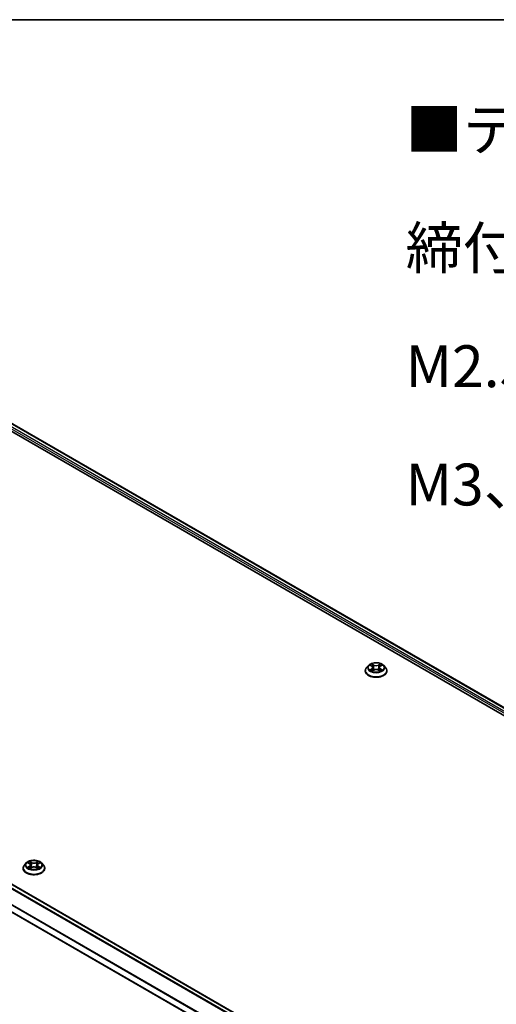
# Model space of a CAD drawing. Units: millimetres. Extents: x 0 to 9053, y 0 to 1405.
# Drawn here: x 260 to 331, y 555 to 702 of the extents above; entities that cross this region are included whole.
import ezdxf

# ---------------------------------------------------------------- set-up
doc = ezdxf.new("R2010")
doc.units = ezdxf.units.MM
for name, color, linetype, lineweight in [('Border (ISO)', 7, 'Continuous', 35), ('Symbol (ISO)', 7, 'Continuous', 18), ('Visible (ISO)', 7, 'Continuous', 35), ('Visible Narrow (ISO)', 7, 'Continuous', 25)]:
    doc.layers.add(name, color=color, linetype=linetype, lineweight=lineweight)
doc.styles.add('Note Text (TK)', font='MS PGothic.ttf')

# ---------------------------------------------------------------- blocks, each defined once
blk = doc.blocks.new('図面枠 tk図枠')
at = {"layer": 'Border (ISO)'}
blk.add_line((14.5, 289), (405.5, 289), dxfattribs=at)

msp = doc.modelspace()

# ---------------------------------------------------------------- linework, layer by layer
at = {"layer": 'Visible (ISO)'}
for p, q in [((242.6885, 650.4938), (383.5719, 569.1547)), ((243.4023, 651.2562), (392.5693, 565.1346)), ((332.9897, 530.7363), (183.8342, 616.8512)), ((331.4481, 527.4764), (182.3319, 613.5687)), ((312.3656, 606.0514), (312.0901, 605.7439)), ((312.6361, 606.0848), (312.8721, 605.9437)), ((314.1378, 605.9437), (314.3738, 606.0848)), ((314.6443, 606.0514), (314.9199, 605.7439)), ((311.8939, 605.2532), (311.8939, 605.2717)), ((312.916, 605.2432), (313.1618, 605.3802)), ((313.0178, 605.7495), (313.0633, 605.3253)), ((313.8481, 605.3802), (314.0939, 605.2432)), ((313.9922, 605.7495), (313.9466, 605.3253)), ((315.1161, 605.2532), (315.1161, 605.2717)), ((261.2968, 576.5668), (261.0212, 576.2593)), ((261.5673, 576.6002), (261.8033, 576.4591)), ((263.069, 576.4591), (263.305, 576.6002)), ((263.5755, 576.5668), (263.8511, 576.2593)), ((260.825, 575.7686), (260.825, 575.7871)), ((261.8472, 575.7586), (262.093, 575.8956)), ((261.9489, 576.2649), (261.9945, 575.8407)), ((262.7793, 575.8956), (263.0251, 575.7586)), ((262.9233, 576.2649), (262.8778, 575.8407)), ((264.0473, 575.7686), (264.0473, 575.7871))]:
    msp.add_line(p, q, dxfattribs=at)
for points, knots in [([(314.6443, 606.0514), (314.5761, 606.1274), (314.4896, 606.1941), (314.2853, 606.309), (314.1663, 606.3563), (313.9109, 606.4253), (313.7746, 606.4471), (313.4983, 606.4639), (313.3583, 606.459), (313.0875, 606.4229), (312.9568, 606.3918), (312.7164, 606.3051), (312.6069, 606.2494), (312.4582, 606.1429), (312.4083, 606.099), (312.3656, 606.0514)], [4.40455743, 4.40455743, 4.40455743, 4.40455743, 4.72557036, 4.72557036, 5.05999896, 5.05999896, 5.39307641, 5.39307641, 5.72438985, 5.72438985, 6.05612576, 6.05612576, 6.39010372, 6.39010372, 6.59101686, 6.59101686, 6.59101686, 6.59101686]), ([(313.0178, 605.7495), (313.0161, 605.7646), (313.0127, 605.7795), (313.0022, 605.8087), (312.9953, 605.823), (312.9783, 605.8504), (312.9682, 605.8636), (312.9452, 605.8887), (312.9323, 605.9007), (312.904, 605.9232), (312.8886, 605.9338), (312.8721, 605.9437)], [3.988894173, 3.988894173, 3.988894173, 3.988894173, 4.130102476, 4.130102476, 4.271310779, 4.271310779, 4.412519082, 4.412519082, 4.553727385, 4.553727385, 4.694935688, 4.694935688, 4.694935688, 4.694935688]), ([(314.1378, 605.9437), (314.1213, 605.9338), (314.1059, 605.9232), (314.0776, 605.9007), (314.0647, 605.8887), (314.0417, 605.8636), (314.0317, 605.8504), (314.0146, 605.823), (314.0077, 605.8087), (313.9973, 605.7795), (313.9938, 605.7646), (313.9922, 605.7495)], [0.017453293, 0.017453293, 0.017453293, 0.017453293, 0.158661596, 0.158661596, 0.299869899, 0.299869899, 0.441078202, 0.441078202, 0.582286505, 0.582286505, 0.723494808, 0.723494808, 0.723494808, 0.723494808]), ([(312.0901, 605.7439), (312.0652, 605.7162), (312.0425, 605.6876), (312.0014, 605.6285), (311.9831, 605.5981), (311.9513, 605.5358), (311.9378, 605.5039), (311.916, 605.4389), (311.9077, 605.4059), (311.8967, 605.3391), (311.8939, 605.3054), (311.8939, 605.2717)], [0.307831551, 0.307831551, 0.307831551, 0.307831551, 0.403344874, 0.403344874, 0.498858196, 0.498858196, 0.594371519, 0.594371519, 0.689884841, 0.689884841, 0.785398163, 0.785398163, 0.785398163, 0.785398163]), ([(311.8939, 605.2532), (311.8939, 605.1539), (311.92, 605.0548), (312.0216, 604.865), (312.0988, 604.7747), (312.2981, 604.6108), (312.4218, 604.538), (312.7018, 604.4191), (312.8581, 604.3732), (313.1868, 604.3127), (313.359, 604.2981), (313.7025, 604.3013), (313.8736, 604.3191), (314.1982, 604.3856), (314.3516, 604.4342), (314.6255, 604.5583), (314.7459, 604.6338), (314.9401, 604.8052), (315.0143, 604.9011), (315.0971, 605.0839), (315.1161, 605.1685), (315.1161, 605.2532)], [0.78539816, 0.78539816, 0.78539816, 0.78539816, 1.08510874, 1.08510874, 1.39751972, 1.39751972, 1.72201276, 1.72201276, 2.0477407, 2.0477407, 2.37249118, 2.37249118, 2.69684603, 2.69684603, 3.02168013, 3.02168013, 3.34747752, 3.34747752, 3.67139258, 3.67139258, 3.92699082, 3.92699082, 3.92699082, 3.92699082]), ([(312.7429, 605.3618), (312.7529, 605.3535), (312.7638, 605.3451), (312.7872, 605.3283), (312.7996, 605.32), (312.8261, 605.3035), (312.8401, 605.2954), (312.8696, 605.2794), (312.8851, 605.2716), (312.9107, 605.2596), (312.9203, 605.2553), (312.9302, 605.2511)], [1.393308822, 1.393308822, 1.393308822, 1.393308822, 1.463458759, 1.463458759, 1.533608695, 1.533608695, 1.603758631, 1.603758631, 1.673908568, 1.673908568, 1.71478324, 1.71478324, 1.71478324, 1.71478324]), ([(313.8481, 605.3802), (313.8111, 605.4009), (313.769, 605.418), (313.6783, 605.444), (313.6297, 605.4528), (313.5304, 605.4617), (313.4796, 605.4617), (313.3802, 605.4528), (313.3317, 605.444), (313.241, 605.418), (313.1989, 605.4009), (313.1618, 605.3802)], [4.72984227, 4.72984227, 4.72984227, 4.72984227, 5.03702022, 5.03702022, 5.34419817, 5.34419817, 5.65137612, 5.65137612, 5.95855407, 5.95855407, 6.26573201, 6.26573201, 6.26573201, 6.26573201]), ([(314.0798, 605.2511), (314.0896, 605.2553), (314.0993, 605.2596), (314.1248, 605.2716), (314.1403, 605.2794), (314.1698, 605.2954), (314.1838, 605.3035), (314.2103, 605.32), (314.2228, 605.3283), (314.2461, 605.3451), (314.257, 605.3535), (314.267, 605.3618)], [2.99760574, 2.99760574, 2.99760574, 2.99760574, 3.038480413, 3.038480413, 3.108630349, 3.108630349, 3.178780285, 3.178780285, 3.248930222, 3.248930222, 3.319080158, 3.319080158, 3.319080158, 3.319080158]), ([(315.1161, 605.2717), (315.1161, 605.3054), (315.1133, 605.3391), (315.1022, 605.4059), (315.0939, 605.4389), (315.0722, 605.5039), (315.0587, 605.5358), (315.0269, 605.5981), (315.0086, 605.6285), (314.9675, 605.6876), (314.9447, 605.7162), (314.9199, 605.7439)], [3.926990817, 3.926990817, 3.926990817, 3.926990817, 4.022504139, 4.022504139, 4.118017462, 4.118017462, 4.213530784, 4.213530784, 4.309044107, 4.309044107, 4.404557429, 4.404557429, 4.404557429, 4.404557429]), ([(263.5755, 576.5668), (263.5073, 576.6428), (263.4207, 576.7095), (263.2165, 576.8244), (263.0974, 576.8717), (262.842, 576.9407), (262.7057, 576.9625), (262.4294, 576.9793), (262.2895, 576.9744), (262.0187, 576.9383), (261.888, 576.9072), (261.6476, 576.8205), (261.5381, 576.7648), (261.3894, 576.6583), (261.3395, 576.6144), (261.2968, 576.5668)], [4.40455743, 4.40455743, 4.40455743, 4.40455743, 4.72557036, 4.72557036, 5.05999896, 5.05999896, 5.39307641, 5.39307641, 5.72438985, 5.72438985, 6.05612576, 6.05612576, 6.39010372, 6.39010372, 6.59101686, 6.59101686, 6.59101686, 6.59101686]), ([(261.9489, 576.2649), (261.9473, 576.28), (261.9438, 576.2949), (261.9334, 576.3241), (261.9265, 576.3384), (261.9095, 576.3658), (261.8994, 576.379), (261.8764, 576.4041), (261.8635, 576.4161), (261.8352, 576.4386), (261.8198, 576.4492), (261.8033, 576.4591)], [3.988894173, 3.988894173, 3.988894173, 3.988894173, 4.130102476, 4.130102476, 4.271310779, 4.271310779, 4.412519082, 4.412519082, 4.553727385, 4.553727385, 4.694935688, 4.694935688, 4.694935688, 4.694935688]), ([(263.069, 576.4591), (263.0525, 576.4492), (263.0371, 576.4386), (263.0088, 576.4161), (262.9959, 576.4041), (262.9729, 576.379), (262.9628, 576.3658), (262.9458, 576.3384), (262.9389, 576.3241), (262.9284, 576.2949), (262.925, 576.28), (262.9233, 576.2649)], [0.017453293, 0.017453293, 0.017453293, 0.017453293, 0.158661596, 0.158661596, 0.299869899, 0.299869899, 0.441078202, 0.441078202, 0.582286505, 0.582286505, 0.723494808, 0.723494808, 0.723494808, 0.723494808]), ([(261.0212, 576.2593), (260.9964, 576.2316), (260.9736, 576.203), (260.9325, 576.1439), (260.9142, 576.1135), (260.8824, 576.0512), (260.869, 576.0193), (260.8472, 575.9543), (260.8389, 575.9213), (260.8278, 575.8545), (260.825, 575.8208), (260.825, 575.7871)], [0.307831551, 0.307831551, 0.307831551, 0.307831551, 0.403344874, 0.403344874, 0.498858196, 0.498858196, 0.594371519, 0.594371519, 0.689884841, 0.689884841, 0.785398163, 0.785398163, 0.785398163, 0.785398163]), ([(260.825, 575.7686), (260.825, 575.6693), (260.8512, 575.5702), (260.9528, 575.3804), (261.03, 575.2901), (261.2293, 575.1262), (261.353, 575.0534), (261.633, 574.9345), (261.7893, 574.8886), (262.1179, 574.8281), (262.2902, 574.8135), (262.6336, 574.8167), (262.8048, 574.8345), (263.1294, 574.901), (263.2828, 574.9496), (263.5567, 575.0737), (263.6771, 575.1492), (263.8713, 575.3206), (263.9455, 575.4165), (264.0283, 575.5993), (264.0473, 575.6839), (264.0473, 575.7686)], [0.78539816, 0.78539816, 0.78539816, 0.78539816, 1.08510874, 1.08510874, 1.39751972, 1.39751972, 1.72201276, 1.72201276, 2.0477407, 2.0477407, 2.37249118, 2.37249118, 2.69684603, 2.69684603, 3.02168013, 3.02168013, 3.34747752, 3.34747752, 3.67139258, 3.67139258, 3.92699082, 3.92699082, 3.92699082, 3.92699082]), ([(261.6741, 575.8772), (261.6841, 575.8689), (261.695, 575.8605), (261.7183, 575.8437), (261.7308, 575.8354), (261.7573, 575.8189), (261.7713, 575.8108), (261.8008, 575.7948), (261.8163, 575.787), (261.8418, 575.775), (261.8515, 575.7707), (261.8613, 575.7665)], [1.393308822, 1.393308822, 1.393308822, 1.393308822, 1.463458759, 1.463458759, 1.533608695, 1.533608695, 1.603758631, 1.603758631, 1.673908568, 1.673908568, 1.71478324, 1.71478324, 1.71478324, 1.71478324]), ([(262.7793, 575.8956), (262.7422, 575.9163), (262.7001, 575.9334), (262.6095, 575.9594), (262.5609, 575.9682), (262.4615, 575.9771), (262.4108, 575.9771), (262.3114, 575.9682), (262.2628, 575.9594), (262.1721, 575.9334), (262.13, 575.9163), (262.093, 575.8956)], [4.72984227, 4.72984227, 4.72984227, 4.72984227, 5.03702022, 5.03702022, 5.34419817, 5.34419817, 5.65137612, 5.65137612, 5.95855407, 5.95855407, 6.26573201, 6.26573201, 6.26573201, 6.26573201]), ([(263.0109, 575.7665), (263.0208, 575.7707), (263.0304, 575.775), (263.056, 575.787), (263.0715, 575.7948), (263.101, 575.8108), (263.115, 575.8189), (263.1415, 575.8354), (263.154, 575.8437), (263.1773, 575.8605), (263.1882, 575.8689), (263.1982, 575.8772)], [2.99760574, 2.99760574, 2.99760574, 2.99760574, 3.038480413, 3.038480413, 3.108630349, 3.108630349, 3.178780285, 3.178780285, 3.248930222, 3.248930222, 3.319080158, 3.319080158, 3.319080158, 3.319080158]), ([(264.0473, 575.7871), (264.0473, 575.8208), (264.0445, 575.8545), (264.0334, 575.9213), (264.0251, 575.9543), (264.0033, 576.0193), (263.9899, 576.0512), (263.9581, 576.1135), (263.9397, 576.1439), (263.8987, 576.203), (263.8759, 576.2316), (263.8511, 576.2593)], [3.926990817, 3.926990817, 3.926990817, 3.926990817, 4.022504139, 4.022504139, 4.118017462, 4.118017462, 4.213530784, 4.213530784, 4.309044107, 4.309044107, 4.404557429, 4.404557429, 4.404557429, 4.404557429])]:
    msp.add_open_spline(points, degree=3, knots=knots, dxfattribs=at)
at = {"layer": 'Visible Narrow (ISO)'}
for p, q in [((242.7943, 650.7956), (384.7084, 568.8615)), ((386.3524, 568.1845), (242.9121, 650.9997)), ((243.3467, 651.2507), (392.5367, 565.1158)), ((183.2559, 616.5246), (332.4176, 530.406)), ((332.5063, 530.4572), (183.3163, 616.592)), ((183.7509, 616.843), (332.9409, 530.7081)), ((331.4539, 528.5736), (182.3156, 614.6787)), ((182.2974, 614.6101), (331.4481, 528.4979)), ((331.4481, 527.5328), (182.2974, 613.645)), ((312.557, 606.1224), (312.8579, 605.9425)), ((313.1753, 606.1258), (312.8637, 606.2995)), ((312.9602, 606.2028), (313.1561, 606.0936)), ((313.1561, 606.0936), (313.1281, 605.7002)), ((314.1462, 606.2995), (313.8346, 606.1258)), ((313.8538, 606.0936), (314.0497, 606.2028)), ((313.8538, 606.0936), (313.8819, 605.7002)), ((314.1521, 605.9425), (314.4529, 606.1224)), ((312.8579, 605.5619), (312.557, 605.382)), ((312.6886, 605.417), (312.8778, 605.5301)), ((312.8637, 605.2049), (313.1753, 605.3786)), ((312.8778, 605.5301), (312.8973, 605.2659)), ((313.8346, 605.3786), (314.1462, 605.2049)), ((314.1322, 605.5301), (314.1126, 605.2659)), ((314.1322, 605.5301), (314.3213, 605.417)), ((314.4529, 605.382), (314.1521, 605.5619)), ((261.4882, 576.6378), (261.789, 576.4579)), ((262.1065, 576.6412), (261.7949, 576.8149)), ((261.8914, 576.7182), (262.0873, 576.609)), ((262.0873, 576.609), (262.0592, 576.2156)), ((263.0774, 576.8149), (262.7658, 576.6412)), ((262.785, 576.609), (262.9809, 576.7182)), ((262.785, 576.609), (262.813, 576.2156)), ((263.0832, 576.4579), (263.3841, 576.6378)), ((261.789, 576.0773), (261.4882, 575.8974)), ((261.6198, 575.9324), (261.8089, 576.0455)), ((261.7949, 575.7203), (262.1065, 575.894)), ((261.8089, 576.0455), (261.8285, 575.7813)), ((262.7658, 575.894), (263.0774, 575.7203)), ((263.0633, 576.0455), (263.0438, 575.7813)), ((263.0633, 576.0455), (263.2525, 575.9324)), ((263.3841, 575.8974), (263.0832, 576.0773))]:
    msp.add_line(p, q, dxfattribs=at)
for centre, major_axis, ratio, start_param, end_param in [((313.505, 605.7109), (-1.2829, 0), 0.57735027, 5.8056187, 9.90234457), ((313.505, 605.7522), (-1.1445, 0), 0.57735027, 5.30710262, 5.68847167), ((313.505, 605.6262), (0.8957, 0), 0.57735027, 2.17629431, 2.42062218), ((312.8579, 605.9199), (0.0143, 0.0238), 0.58733849, 0, 0.79427846), ((312.5165, 605.7522), (0.4745, 0), 0.57735027, 5.51524044, 7.05113018), ((312.941, 606.1933), (-0.0227, -0.016), 0.18497367, 1.04331702, 2.43849919), ((313.0093, 606.0497), (-0.0268, -0.0074), 0.22291783, 3.85158054, 5.20700366), ((313.1753, 606.1031), (-0.0135, -0.0243), 0.56718618, 3.91841516, 5.40194502), ((313.505, 606.3022), (0.5022, 0), 0.57735027, 3.94444411, 5.48033385), ((313.505, 606.3229), (-0.4745, 0), 0.57735027, 0.80285146, 2.3387412), ((313.8346, 606.1031), (0.0135, -0.0243), 0.56718618, 0.88124028, 2.36477015), ((314.4934, 605.7522), (-0.4745, 0), 0.57735027, 5.51524044, 7.05113018), ((314.0006, 606.0497), (-0.0268, 0.0074), 0.22291783, 4.2177743, 5.57319742), ((313.505, 605.6262), (0.8957, 0), 0.57735027, 0.72097047, 0.96529834), ((314.0689, 606.1933), (-0.0227, 0.016), 0.18497367, 0.70309346, 2.09827563), ((314.1521, 605.9199), (-0.0143, 0.0238), 0.58733849, 5.48890685, 6.28318531), ((313.505, 605.7522), (-1.1445, 0), 0.57735027, 3.7363063, 4.11767534), ((313.505, 605.3212), (-1.5932, 0), 0.57735027, 5.8056187, 9.90234457), ((313.505, 605.2717), (-1.6111, 0), 0.57735027, 0, 3.14159265), ((313.505, 605.2532), (1.6111, 0), 0.57735027, 3.14159265, 6.28318531), ((313.505, 605.7522), (1.1445, 0), 0.57735027, 3.7363063, 4.11767534), ((312.7085, 605.4079), (-0.0053, -0.0273), 0.77975364, 4.52690487, 5.92208704), ((312.789, 605.3502), (-0.0236, -0.0146), 0.72973605, 5.16344533, 5.77548257), ((312.8579, 605.5392), (0.0143, -0.0238), 0.58733849, 0.86378433, 2.3473142), ((312.5165, 605.7315), (0.5022, 0), 0.57735027, 5.51524044, 6.34508866), ((313.1088, 605.6907), (-0.0268, -0.0074), 0.22288452, 3.85157383, 5.20261978), ((313.1753, 605.3559), (-0.0135, 0.0243), 0.56718618, 5.5063628, 6.28318531), ((313.505, 605.1815), (0.4745, 0), 0.57735027, 0.80285146, 2.3387412), ((313.8346, 605.3559), (0.0135, 0.0243), 0.56718618, 0, 0.7768225), ((313.9011, 605.6907), (-0.0268, 0.0074), 0.22288452, 4.22215818, 5.57320413), ((314.4934, 605.7315), (-0.5022, 0), 0.57735027, 6.22128195, 7.05113018), ((314.1521, 605.5392), (-0.0143, -0.0238), 0.58733849, 3.93587111, 5.41940097), ((313.505, 605.7522), (1.1445, 0), 0.57735027, 5.30710262, 5.68847167), ((314.2209, 605.3502), (-0.0236, 0.0146), 0.72973605, 3.64929539, 4.26133263), ((314.3014, 605.4079), (0.0053, -0.0273), 0.77975364, 0.36109827, 1.75628044), ((262.4361, 576.2263), (-1.2829, 0), 0.57735027, 5.8056187, 9.90234457), ((262.4361, 576.2676), (-1.1445, 0), 0.57735027, 5.30710262, 5.68847167), ((262.4361, 576.1416), (0.8957, 0), 0.57735027, 2.17629431, 2.42062218), ((261.789, 576.4353), (0.0143, 0.0238), 0.58733849, 0, 0.79427846), ((261.4477, 576.2676), (0.4745, 0), 0.57735027, 5.51524044, 7.05113018), ((261.8722, 576.7087), (-0.0227, -0.016), 0.18497367, 1.04331702, 2.43849919), ((261.9405, 576.5651), (-0.0268, -0.0074), 0.22291783, 3.85158054, 5.20700366), ((262.1065, 576.6185), (-0.0135, -0.0243), 0.56718618, 3.91841516, 5.40194502), ((262.4361, 576.8176), (0.5022, 0), 0.57735027, 3.94444411, 5.48033385), ((262.4361, 576.8383), (-0.4745, 0), 0.57735027, 0.80285146, 2.3387412), ((262.7658, 576.6185), (0.0135, -0.0243), 0.56718618, 0.88124028, 2.36477015), ((263.4246, 576.2676), (-0.4745, 0), 0.57735027, 5.51524044, 7.05113018), ((262.9318, 576.5651), (-0.0268, 0.0074), 0.22291783, 4.2177743, 5.57319742), ((262.4361, 576.1416), (0.8957, 0), 0.57735027, 0.72097047, 0.96529834), ((263.0001, 576.7087), (-0.0227, 0.016), 0.18497367, 0.70309346, 2.09827563), ((263.0832, 576.4353), (-0.0143, 0.0238), 0.58733849, 5.48890685, 6.28318531), ((262.4361, 576.2676), (-1.1445, 0), 0.57735027, 3.7363063, 4.11767534), ((262.4361, 575.8366), (-1.5932, 0), 0.57735027, 5.8056187, 9.90234457), ((262.4361, 575.7871), (-1.6111, 0), 0.57735027, 0, 3.14159265), ((262.4361, 575.7686), (1.6111, 0), 0.57735027, 3.14159265, 6.28318531), ((262.4361, 576.2676), (1.1445, 0), 0.57735027, 3.7363063, 4.11767534), ((261.6397, 575.9233), (-0.0053, -0.0273), 0.77975364, 4.52690487, 5.92208704), ((261.7202, 575.8656), (-0.0236, -0.0146), 0.72973605, 5.16344533, 5.77548257), ((261.789, 576.0546), (0.0143, -0.0238), 0.58733849, 0.86378433, 2.3473142), ((261.4477, 576.2469), (0.5022, 0), 0.57735027, 5.51524044, 6.34508866), ((262.04, 576.2061), (-0.0268, -0.0074), 0.22288452, 3.85157383, 5.20261978), ((262.1065, 575.8713), (-0.0135, 0.0243), 0.56718618, 5.5063628, 6.28318531), ((262.4361, 575.6969), (0.4745, 0), 0.57735027, 0.80285146, 2.3387412), ((262.7658, 575.8713), (0.0135, 0.0243), 0.56718618, 0, 0.7768225), ((262.8323, 576.2061), (-0.0268, 0.0074), 0.22288452, 4.22215818, 5.57320413), ((263.4246, 576.2469), (-0.5022, 0), 0.57735027, 6.22128195, 7.05113018), ((263.0832, 576.0546), (-0.0143, -0.0238), 0.58733849, 3.93587111, 5.41940097), ((262.4361, 576.2676), (1.1445, 0), 0.57735027, 5.30710262, 5.68847167), ((263.1521, 575.8656), (-0.0236, 0.0146), 0.72973605, 3.64929539, 4.26133263), ((263.2326, 575.9233), (0.0053, -0.0273), 0.77975364, 0.36109827, 1.75628044)]:
    msp.add_ellipse(centre, major_axis=major_axis, ratio=ratio, start_param=start_param, end_param=end_param, dxfattribs=at)
for centre in [(313.505, 605.7522), (262.4361, 576.2676)]:
    msp.add_ellipse(centre, major_axis=(-1.1897, 0), ratio=0.57735027, dxfattribs=at)
for points, knots in [([(312.6899, 606.0526), (312.6854, 606.0577), (312.6806, 606.0624), (312.6636, 606.0774), (312.6503, 606.0863), (312.6241, 606.1005), (312.6113, 606.1062), (312.5846, 606.1157), (312.5707, 606.1195), (312.557, 606.1224)], [0.0019082576, 0.0019082576, 0.0019082576, 0.0019082576, 0.0059340385, 0.0059340385, 0.0154285, 0.0154285, 0.0237449879, 0.0237449879, 0.0323943032, 0.0323943032, 0.0323943032, 0.0323943032]), ([(312.557, 606.1224), (312.5695, 606.1177), (312.5821, 606.1125), (312.6066, 606.1011), (312.6184, 606.095), (312.632, 606.0872), (312.6341, 606.086), (312.6361, 606.0848)], [-0.0323943032, -0.0323943032, -0.0323943032, -0.0323943032, -0.0237449879, -0.0237449879, -0.0154285, -0.0154285, -0.013913302, -0.013913302, -0.013913302, -0.013913302]), ([(312.9602, 606.2028), (312.9511, 606.2117), (312.9423, 606.2208), (312.92, 606.2441), (312.9069, 606.2579), (312.8837, 606.2811), (312.8737, 606.2907), (312.8637, 606.2995)], [-0.0320559737, -0.0320559737, -0.0320559737, -0.0320559737, -0.0236501899, -0.0236501899, -0.0102009359, -0.0102009359, 0.0003383294, 0.0003383294, 0.0003383294, 0.0003383294]), ([(312.8637, 606.2995), (312.8699, 606.2899), (312.8761, 606.2788), (312.891, 606.2511), (312.8998, 606.2339), (312.9168, 606.2046), (312.924, 606.1929), (312.9321, 606.1816)], [-0.0003383294, -0.0003383294, -0.0003383294, -0.0003383294, 0.0102009359, 0.0102009359, 0.0236501899, 0.0236501899, 0.0320559737, 0.0320559737, 0.0320559737, 0.0320559737]), ([(312.9321, 606.1816), (312.9461, 606.1623), (312.9587, 606.1413), (312.98, 606.0974), (312.9888, 606.0745), (312.9952, 606.0514)], [-0.0289828459, -0.0289828459, -0.0289828459, -0.0289828459, -0.0145850634, -0.0145850634, 0, 0, 0, 0]), ([(313.0286, 606.0592), (313.0215, 606.0846), (313.012, 606.1099), (312.9889, 606.1583), (312.9753, 606.1814), (312.9602, 606.2028)], [0, 0, 0, 0, 0.0145850634, 0.0145850634, 0.0289828459, 0.0289828459, 0.0289828459, 0.0289828459]), ([(312.9952, 606.0514), (313.0118, 605.9916), (313.0284, 605.9318), (313.0616, 605.8121), (313.0782, 605.7523), (313.0948, 605.6925)], [-0.0687798542, -0.0687798542, -0.0687798542, -0.0687798542, -0.0343899271, -0.0343899271, 0, 0, 0, 0]), ([(313.1281, 605.7002), (313.1115, 605.7601), (313.0949, 605.8199), (313.0617, 605.9395), (313.0452, 605.9994), (313.0286, 606.0592)], [0, 0, 0, 0, 0.0343899271, 0.0343899271, 0.0687798542, 0.0687798542, 0.0687798542, 0.0687798542]), ([(313.9814, 606.0592), (313.9648, 605.9994), (313.9482, 605.9395), (313.915, 605.8199), (313.8985, 605.7601), (313.8819, 605.7002)], [0, 0, 0, 0, 0.0343899271, 0.0343899271, 0.0687798542, 0.0687798542, 0.0687798542, 0.0687798542]), ([(313.9152, 605.6925), (313.9318, 605.7523), (313.9484, 605.8121), (313.9816, 605.9318), (313.9982, 605.9916), (314.0147, 606.0514)], [-0.0687798542, -0.0687798542, -0.0687798542, -0.0687798542, -0.0343899271, -0.0343899271, 0, 0, 0, 0]), ([(314.0497, 606.2028), (314.0345, 606.1813), (314.0209, 606.158), (313.9978, 606.1096), (313.9883, 606.0844), (313.9814, 606.0592)], [0, 0, 0, 0, 0.014491423, 0.014491423, 0.0289828459, 0.0289828459, 0.0289828459, 0.0289828459]), ([(314.0147, 606.0514), (314.0211, 606.0743), (314.0298, 606.0972), (314.0511, 606.1411), (314.0637, 606.1621), (314.0778, 606.1816)], [-0.0289828459, -0.0289828459, -0.0289828459, -0.0289828459, -0.014491423, -0.014491423, 0, 0, 0, 0]), ([(314.1462, 606.2995), (314.138, 606.2923), (314.1298, 606.2845), (314.1135, 606.2685), (314.1054, 606.2602), (314.0879, 606.242), (314.0784, 606.232), (314.0624, 606.2155), (314.0561, 606.2091), (314.0497, 606.2028)], [-0.0323943032, -0.0323943032, -0.0323943032, -0.0323943032, -0.0237449879, -0.0237449879, -0.0154285, -0.0154285, -0.0059340385, -0.0059340385, 0, 0, 0, 0]), ([(314.0778, 606.1816), (314.0836, 606.1896), (314.0888, 606.1978), (314.1016, 606.2187), (314.1084, 606.2314), (314.1204, 606.2538), (314.1257, 606.2638), (314.136, 606.2827), (314.1411, 606.2916), (314.1462, 606.2995)], [0, 0, 0, 0, 0.0059340385, 0.0059340385, 0.0154285, 0.0154285, 0.0237449879, 0.0237449879, 0.0323943032, 0.0323943032, 0.0323943032, 0.0323943032]), ([(314.4529, 606.1224), (314.4362, 606.1189), (314.4193, 606.114), (314.3819, 606.0992), (314.3619, 606.0886), (314.3353, 606.0681), (314.3272, 606.0608), (314.32, 606.0526)], [-0.0003383294, -0.0003383294, -0.0003383294, -0.0003383294, 0.0102009359, 0.0102009359, 0.0236501899, 0.0236501899, 0.0301477161, 0.0301477161, 0.0301477161, 0.0301477161]), ([(314.3738, 606.0848), (314.3847, 606.0913), (314.3958, 606.0973), (314.4223, 606.1102), (314.4377, 606.1167), (314.4529, 606.1224)], [-0.0181426717, -0.0181426717, -0.0181426717, -0.0181426717, -0.0102009359, -0.0102009359, 0.0003383294, 0.0003383294, 0.0003383294, 0.0003383294]), ([(312.6886, 605.417), (312.6793, 605.4152), (312.669, 605.4133), (312.6407, 605.4073), (312.622, 605.4028), (312.5876, 605.3928), (312.5722, 605.3878), (312.557, 605.382)], [-0.0320559737, -0.0320559737, -0.0320559737, -0.0320559737, -0.0236501899, -0.0236501899, -0.0102009359, -0.0102009359, 0.0003383294, 0.0003383294, 0.0003383294, 0.0003383294]), ([(312.557, 605.382), (312.5737, 605.3856), (312.5906, 605.3878), (312.628, 605.3903), (312.6481, 605.3898), (312.6771, 605.387), (312.6874, 605.3855), (312.696, 605.3839)], [-0.0003383294, -0.0003383294, -0.0003383294, -0.0003383294, 0.0102009359, 0.0102009359, 0.0236501899, 0.0236501899, 0.0320559737, 0.0320559737, 0.0320559737, 0.0320559737]), ([(312.7691, 605.3593), (312.7594, 605.375), (312.7474, 605.3879), (312.7202, 605.4073), (312.705, 605.4138), (312.6886, 605.417)], [0, 0, 0, 0, 0.0145850634, 0.0145850634, 0.0289828459, 0.0289828459, 0.0289828459, 0.0289828459]), ([(312.696, 605.3839), (312.7107, 605.3811), (312.7244, 605.3753), (312.7387, 605.3651), (312.7408, 605.3635), (312.7429, 605.3618)], [-0.0289828459, -0.0289828459, -0.0289828459, -0.0289828459, -0.0145850634, -0.0145850634, -0.0120420166, -0.0120420166, -0.0120420166, -0.0120420166]), ([(312.9253, 605.2483), (312.9221, 605.2485), (312.9191, 605.2484), (312.9084, 605.2472), (312.9015, 605.2445), (312.8895, 605.2366), (312.8842, 605.2318), (312.8739, 605.2199), (312.8688, 605.2128), (312.8637, 605.2049)], [0.0024401637, 0.0024401637, 0.0024401637, 0.0024401637, 0.0059340385, 0.0059340385, 0.0154285, 0.0154285, 0.0237449879, 0.0237449879, 0.0323943032, 0.0323943032, 0.0323943032, 0.0323943032]), ([(312.8637, 605.2049), (312.8719, 605.2121), (312.8801, 605.2189), (312.8965, 605.2311), (312.9045, 605.2365), (312.9138, 605.2419), (312.9149, 605.2426), (312.916, 605.2432)], [-0.0323943032, -0.0323943032, -0.0323943032, -0.0323943032, -0.0237449879, -0.0237449879, -0.0154285, -0.0154285, -0.0142996638, -0.0142996638, -0.0142996638, -0.0142996638]), ([(313.0948, 605.6925), (313.1185, 605.607), (313.1457, 605.5231), (313.1827, 605.4264), (313.1886, 605.4116), (313.1945, 605.3969)], [-0.0982412545, -0.0982412545, -0.0982412545, -0.0982412545, -0.0491206273, -0.0491206273, -0.0402334775, -0.0402334775, -0.0402334775, -0.0402334775]), ([(313.2209, 605.4084), (313.2156, 605.4225), (313.2104, 605.4366), (313.1759, 605.5322), (313.1504, 605.6155), (313.1281, 605.7002)], [0.0405862574, 0.0405862574, 0.0405862574, 0.0405862574, 0.0491206273, 0.0491206273, 0.0982412545, 0.0982412545, 0.0982412545, 0.0982412545]), ([(313.8819, 605.7002), (313.8596, 605.6155), (313.834, 605.5322), (313.7996, 605.4366), (313.7944, 605.4225), (313.789, 605.4084)], [0, 0, 0, 0, 0.0491206273, 0.0491206273, 0.0576549971, 0.0576549971, 0.0576549971, 0.0576549971]), ([(313.8154, 605.3969), (313.8214, 605.4116), (313.8272, 605.4264), (313.8642, 605.5231), (313.8914, 605.607), (313.9152, 605.6925)], [-0.058007777, -0.058007777, -0.058007777, -0.058007777, -0.0491206273, -0.0491206273, 0, 0, 0, 0]), ([(314.1462, 605.2049), (314.14, 605.2146), (314.1338, 605.223), (314.1189, 605.2385), (314.1101, 605.2445), (314.095, 605.2482), (314.0901, 605.2487), (314.0847, 605.2483)], [-0.0003383294, -0.0003383294, -0.0003383294, -0.0003383294, 0.0102009359, 0.0102009359, 0.0236501899, 0.0236501899, 0.02961581, 0.02961581, 0.02961581, 0.02961581]), ([(314.0939, 605.2432), (314.1014, 605.239), (314.1087, 605.2343), (314.1262, 605.2219), (314.1362, 605.2137), (314.1462, 605.2049)], [-0.0177563099, -0.0177563099, -0.0177563099, -0.0177563099, -0.0102009359, -0.0102009359, 0.0003383294, 0.0003383294, 0.0003383294, 0.0003383294]), ([(314.3213, 605.417), (314.3048, 605.4138), (314.2895, 605.4072), (314.2624, 605.3878), (314.2505, 605.3749), (314.2408, 605.3593)], [0, 0, 0, 0, 0.014491423, 0.014491423, 0.0289828459, 0.0289828459, 0.0289828459, 0.0289828459]), ([(314.267, 605.3618), (314.269, 605.3634), (314.271, 605.365), (314.2853, 605.3752), (314.2991, 605.3811), (314.3139, 605.3839)], [-0.0169408293, -0.0169408293, -0.0169408293, -0.0169408293, -0.014491423, -0.014491423, 0, 0, 0, 0]), ([(314.3139, 605.3839), (314.32, 605.385), (314.3269, 605.3861), (314.3463, 605.3885), (314.3596, 605.3895), (314.3858, 605.3899), (314.3987, 605.3894), (314.4254, 605.387), (314.4392, 605.3849), (314.4529, 605.382)], [0, 0, 0, 0, 0.0059340385, 0.0059340385, 0.0154285, 0.0154285, 0.0237449879, 0.0237449879, 0.0323943032, 0.0323943032, 0.0323943032, 0.0323943032]), ([(314.4529, 605.382), (314.4404, 605.3867), (314.4278, 605.391), (314.4034, 605.3985), (314.3915, 605.4017), (314.3669, 605.4078), (314.3543, 605.4106), (314.335, 605.4144), (314.3279, 605.4158), (314.3213, 605.417)], [-0.0323943032, -0.0323943032, -0.0323943032, -0.0323943032, -0.0237449879, -0.0237449879, -0.0154285, -0.0154285, -0.0059340385, -0.0059340385, 0, 0, 0, 0]), ([(261.6211, 576.568), (261.6166, 576.5731), (261.6118, 576.5778), (261.5948, 576.5928), (261.5815, 576.6017), (261.5553, 576.616), (261.5424, 576.6216), (261.5157, 576.6311), (261.5019, 576.6349), (261.4882, 576.6378)], [0.0019082576, 0.0019082576, 0.0019082576, 0.0019082576, 0.0059340385, 0.0059340385, 0.0154285, 0.0154285, 0.0237449879, 0.0237449879, 0.0323943032, 0.0323943032, 0.0323943032, 0.0323943032]), ([(261.4882, 576.6378), (261.5007, 576.6331), (261.5133, 576.6279), (261.5378, 576.6165), (261.5496, 576.6104), (261.5632, 576.6026), (261.5652, 576.6014), (261.5673, 576.6002)], [-0.0323943032, -0.0323943032, -0.0323943032, -0.0323943032, -0.0237449879, -0.0237449879, -0.0154285, -0.0154285, -0.013913302, -0.013913302, -0.013913302, -0.013913302]), ([(261.8914, 576.7182), (261.8823, 576.7271), (261.8735, 576.7362), (261.8512, 576.7595), (261.8381, 576.7733), (261.8149, 576.7965), (261.8049, 576.8061), (261.7949, 576.8149)], [-0.0320559737, -0.0320559737, -0.0320559737, -0.0320559737, -0.0236501899, -0.0236501899, -0.0102009359, -0.0102009359, 0.0003383294, 0.0003383294, 0.0003383294, 0.0003383294]), ([(261.7949, 576.8149), (261.8011, 576.8053), (261.8073, 576.7942), (261.8222, 576.7665), (261.831, 576.7493), (261.848, 576.72), (261.8551, 576.7083), (261.8633, 576.697)], [-0.0003383294, -0.0003383294, -0.0003383294, -0.0003383294, 0.0102009359, 0.0102009359, 0.0236501899, 0.0236501899, 0.0320559737, 0.0320559737, 0.0320559737, 0.0320559737]), ([(261.8633, 576.697), (261.8773, 576.6777), (261.8899, 576.6567), (261.9112, 576.6128), (261.9199, 576.5899), (261.9264, 576.5668)], [-0.0289828459, -0.0289828459, -0.0289828459, -0.0289828459, -0.0145850634, -0.0145850634, 0, 0, 0, 0]), ([(261.9597, 576.5746), (261.9527, 576.6), (261.9432, 576.6253), (261.9201, 576.6737), (261.9065, 576.6968), (261.8914, 576.7182)], [0, 0, 0, 0, 0.0145850634, 0.0145850634, 0.0289828459, 0.0289828459, 0.0289828459, 0.0289828459]), ([(261.9264, 576.5668), (261.943, 576.507), (261.9596, 576.4472), (261.9927, 576.3275), (262.0093, 576.2677), (262.026, 576.2079)], [-0.0687798542, -0.0687798542, -0.0687798542, -0.0687798542, -0.0343899271, -0.0343899271, 0, 0, 0, 0]), ([(262.0592, 576.2156), (262.0427, 576.2755), (262.0261, 576.3353), (261.9929, 576.4549), (261.9763, 576.5148), (261.9597, 576.5746)], [0, 0, 0, 0, 0.0343899271, 0.0343899271, 0.0687798542, 0.0687798542, 0.0687798542, 0.0687798542]), ([(262.9125, 576.5746), (262.896, 576.5148), (262.8794, 576.4549), (262.8462, 576.3353), (262.8296, 576.2755), (262.813, 576.2156)], [0, 0, 0, 0, 0.0343899271, 0.0343899271, 0.0687798542, 0.0687798542, 0.0687798542, 0.0687798542]), ([(262.8463, 576.2079), (262.8629, 576.2677), (262.8795, 576.3275), (262.9127, 576.4472), (262.9293, 576.507), (262.9459, 576.5668)], [-0.0687798542, -0.0687798542, -0.0687798542, -0.0687798542, -0.0343899271, -0.0343899271, 0, 0, 0, 0]), ([(262.9809, 576.7182), (262.9657, 576.6967), (262.952, 576.6734), (262.929, 576.625), (262.9195, 576.5998), (262.9125, 576.5746)], [0, 0, 0, 0, 0.014491423, 0.014491423, 0.0289828459, 0.0289828459, 0.0289828459, 0.0289828459]), ([(262.9459, 576.5668), (262.9523, 576.5897), (262.961, 576.6126), (262.9823, 576.6565), (262.9949, 576.6775), (263.009, 576.697)], [-0.0289828459, -0.0289828459, -0.0289828459, -0.0289828459, -0.014491423, -0.014491423, 0, 0, 0, 0]), ([(263.0774, 576.8149), (263.0692, 576.8077), (263.061, 576.7999), (263.0447, 576.7839), (263.0366, 576.7756), (263.0191, 576.7574), (263.0096, 576.7474), (262.9936, 576.7309), (262.9873, 576.7245), (262.9809, 576.7182)], [-0.0323943032, -0.0323943032, -0.0323943032, -0.0323943032, -0.0237449879, -0.0237449879, -0.0154285, -0.0154285, -0.0059340385, -0.0059340385, 0, 0, 0, 0]), ([(263.009, 576.697), (263.0147, 576.705), (263.02, 576.7132), (263.0327, 576.7341), (263.0396, 576.7468), (263.0516, 576.7692), (263.0569, 576.7792), (263.0672, 576.7981), (263.0723, 576.807), (263.0774, 576.8149)], [0, 0, 0, 0, 0.0059340385, 0.0059340385, 0.0154285, 0.0154285, 0.0237449879, 0.0237449879, 0.0323943032, 0.0323943032, 0.0323943032, 0.0323943032]), ([(263.3841, 576.6378), (263.3674, 576.6343), (263.3505, 576.6294), (263.3131, 576.6147), (263.293, 576.604), (263.2665, 576.5836), (263.2584, 576.5762), (263.2512, 576.568)], [-0.0003383294, -0.0003383294, -0.0003383294, -0.0003383294, 0.0102009359, 0.0102009359, 0.0236501899, 0.0236501899, 0.0301477161, 0.0301477161, 0.0301477161, 0.0301477161]), ([(263.305, 576.6002), (263.3158, 576.6067), (263.327, 576.6127), (263.3535, 576.6256), (263.3689, 576.6321), (263.3841, 576.6378)], [-0.0181426717, -0.0181426717, -0.0181426717, -0.0181426717, -0.0102009359, -0.0102009359, 0.0003383294, 0.0003383294, 0.0003383294, 0.0003383294]), ([(261.6198, 575.9324), (261.6105, 575.9306), (261.6001, 575.9287), (261.5718, 575.9227), (261.5532, 575.9182), (261.5188, 575.9082), (261.5034, 575.9032), (261.4882, 575.8974)], [-0.0320559737, -0.0320559737, -0.0320559737, -0.0320559737, -0.0236501899, -0.0236501899, -0.0102009359, -0.0102009359, 0.0003383294, 0.0003383294, 0.0003383294, 0.0003383294]), ([(261.4882, 575.8974), (261.5049, 575.901), (261.5218, 575.9032), (261.5592, 575.9057), (261.5792, 575.9052), (261.6083, 575.9024), (261.6186, 575.9009), (261.6272, 575.8993)], [-0.0003383294, -0.0003383294, -0.0003383294, -0.0003383294, 0.0102009359, 0.0102009359, 0.0236501899, 0.0236501899, 0.0320559737, 0.0320559737, 0.0320559737, 0.0320559737]), ([(261.7003, 575.8747), (261.6905, 575.8904), (261.6786, 575.9033), (261.6514, 575.9227), (261.6362, 575.9292), (261.6198, 575.9324)], [0, 0, 0, 0, 0.0145850634, 0.0145850634, 0.0289828459, 0.0289828459, 0.0289828459, 0.0289828459]), ([(261.6272, 575.8993), (261.6419, 575.8965), (261.6556, 575.8907), (261.6699, 575.8805), (261.672, 575.8789), (261.6741, 575.8772)], [-0.0289828459, -0.0289828459, -0.0289828459, -0.0289828459, -0.0145850634, -0.0145850634, -0.0120420166, -0.0120420166, -0.0120420166, -0.0120420166]), ([(261.8565, 575.7637), (261.8533, 575.7639), (261.8503, 575.7638), (261.8395, 575.7626), (261.8327, 575.7599), (261.8207, 575.752), (261.8154, 575.7472), (261.8051, 575.7353), (261.8, 575.7282), (261.7949, 575.7203)], [0.0024401637, 0.0024401637, 0.0024401637, 0.0024401637, 0.0059340385, 0.0059340385, 0.0154285, 0.0154285, 0.0237449879, 0.0237449879, 0.0323943032, 0.0323943032, 0.0323943032, 0.0323943032]), ([(261.7949, 575.7203), (261.8031, 575.7275), (261.8113, 575.7343), (261.8276, 575.7465), (261.8357, 575.7519), (261.845, 575.7573), (261.8461, 575.758), (261.8472, 575.7586)], [-0.0323943032, -0.0323943032, -0.0323943032, -0.0323943032, -0.0237449879, -0.0237449879, -0.0154285, -0.0154285, -0.0142996638, -0.0142996638, -0.0142996638, -0.0142996638]), ([(262.026, 576.2079), (262.0497, 576.1224), (262.0769, 576.0385), (262.1139, 575.9418), (262.1197, 575.927), (262.1257, 575.9123)], [-0.0982412545, -0.0982412545, -0.0982412545, -0.0982412545, -0.0491206273, -0.0491206273, -0.0402334775, -0.0402334775, -0.0402334775, -0.0402334775]), ([(262.1521, 575.9238), (262.1468, 575.9379), (262.1415, 575.952), (262.1071, 576.0476), (262.0815, 576.1309), (262.0592, 576.2156)], [0.0405862574, 0.0405862574, 0.0405862574, 0.0405862574, 0.0491206273, 0.0491206273, 0.0982412545, 0.0982412545, 0.0982412545, 0.0982412545]), ([(262.813, 576.2156), (262.7908, 576.1309), (262.7652, 576.0476), (262.7307, 575.952), (262.7255, 575.9379), (262.7202, 575.9238)], [0, 0, 0, 0, 0.0491206273, 0.0491206273, 0.0576549971, 0.0576549971, 0.0576549971, 0.0576549971]), ([(262.7466, 575.9123), (262.7525, 575.927), (262.7584, 575.9418), (262.7954, 576.0385), (262.8226, 576.1224), (262.8463, 576.2079)], [-0.058007777, -0.058007777, -0.058007777, -0.058007777, -0.0491206273, -0.0491206273, 0, 0, 0, 0]), ([(263.0774, 575.7203), (263.0712, 575.73), (263.065, 575.7384), (263.0501, 575.7539), (263.0413, 575.7599), (263.0262, 575.7636), (263.0212, 575.7641), (263.0158, 575.7637)], [-0.0003383294, -0.0003383294, -0.0003383294, -0.0003383294, 0.0102009359, 0.0102009359, 0.0236501899, 0.0236501899, 0.02961581, 0.02961581, 0.02961581, 0.02961581]), ([(263.0251, 575.7586), (263.0326, 575.7544), (263.0399, 575.7497), (263.0574, 575.7373), (263.0674, 575.7291), (263.0774, 575.7203)], [-0.0177563099, -0.0177563099, -0.0177563099, -0.0177563099, -0.0102009359, -0.0102009359, 0.0003383294, 0.0003383294, 0.0003383294, 0.0003383294]), ([(263.2525, 575.9324), (263.236, 575.9292), (263.2207, 575.9226), (263.1935, 575.9032), (263.1817, 575.8903), (263.172, 575.8747)], [0, 0, 0, 0, 0.014491423, 0.014491423, 0.0289828459, 0.0289828459, 0.0289828459, 0.0289828459]), ([(263.1982, 575.8772), (263.2002, 575.8788), (263.2022, 575.8804), (263.2165, 575.8906), (263.2303, 575.8965), (263.2451, 575.8993)], [-0.0169408293, -0.0169408293, -0.0169408293, -0.0169408293, -0.014491423, -0.014491423, 0, 0, 0, 0]), ([(263.2451, 575.8993), (263.2512, 575.9004), (263.2581, 575.9015), (263.2775, 575.904), (263.2908, 575.9049), (263.317, 575.9053), (263.3298, 575.9048), (263.3565, 575.9024), (263.3704, 575.9003), (263.3841, 575.8974)], [0, 0, 0, 0, 0.0059340385, 0.0059340385, 0.0154285, 0.0154285, 0.0237449879, 0.0237449879, 0.0323943032, 0.0323943032, 0.0323943032, 0.0323943032]), ([(263.3841, 575.8974), (263.3716, 575.9021), (263.359, 575.9064), (263.3345, 575.9139), (263.3227, 575.9171), (263.2981, 575.9232), (263.2855, 575.926), (263.2661, 575.9298), (263.2591, 575.9312), (263.2525, 575.9324)], [-0.0323943032, -0.0323943032, -0.0323943032, -0.0323943032, -0.0237449879, -0.0237449879, -0.0154285, -0.0154285, -0.0059340385, -0.0059340385, 0, 0, 0, 0])]:
    msp.add_open_spline(points, degree=3, knots=knots, dxfattribs=at)
for points in [[(312.7889, 605.3273), (312.7823, 605.338), (312.7757, 605.3486), (312.7691, 605.3593)], [(314.2408, 605.3593), (314.2342, 605.3486), (314.2276, 605.338), (314.221, 605.3273)], [(261.7201, 575.8427), (261.7135, 575.8534), (261.7069, 575.864), (261.7003, 575.8747)], [(263.172, 575.8747), (263.1654, 575.864), (263.1588, 575.8534), (263.1522, 575.8427)]]:
    msp.add_open_spline(points, degree=3, dxfattribs=at)

# ---------------------------------------------------------------- block references
at = {"xscale": 2.5, "yscale": 2.5, "zscale": 2.5}
msp.add_blockref('図面枠 tk図枠', (-36.25, -20), dxfattribs=at)

# ---------------------------------------------------------------- texts
at = {"layer": 'Symbol (ISO)', "color": 7, "insert": (317.9127, 659.5824), "char_height": 6.25, "width": 154.093564, "attachment_point": 4, "line_spacing_factor": 1.695652, "style": 'Note Text (TK)'}
msp.add_mtext('\\fＭＳ Ｐゴシック|b0|i0;■テクニカルデータ / Technical Data■\\P\\fＭＳ Ｐゴシック|b0|i0;締付トルク / Recommended torque\\P\\fＭＳ Ｐゴシック|b0|i0;M2.5 ： 0.15N・ｍ ～ 0.2N・ｍ\\P\\fＭＳ Ｐゴシック|b0|i0;M3、M4 ： 0.3N・ｍ ～ 0.6N・ｍ', dxfattribs=at)

doc.saveas('drawing.dxf')
